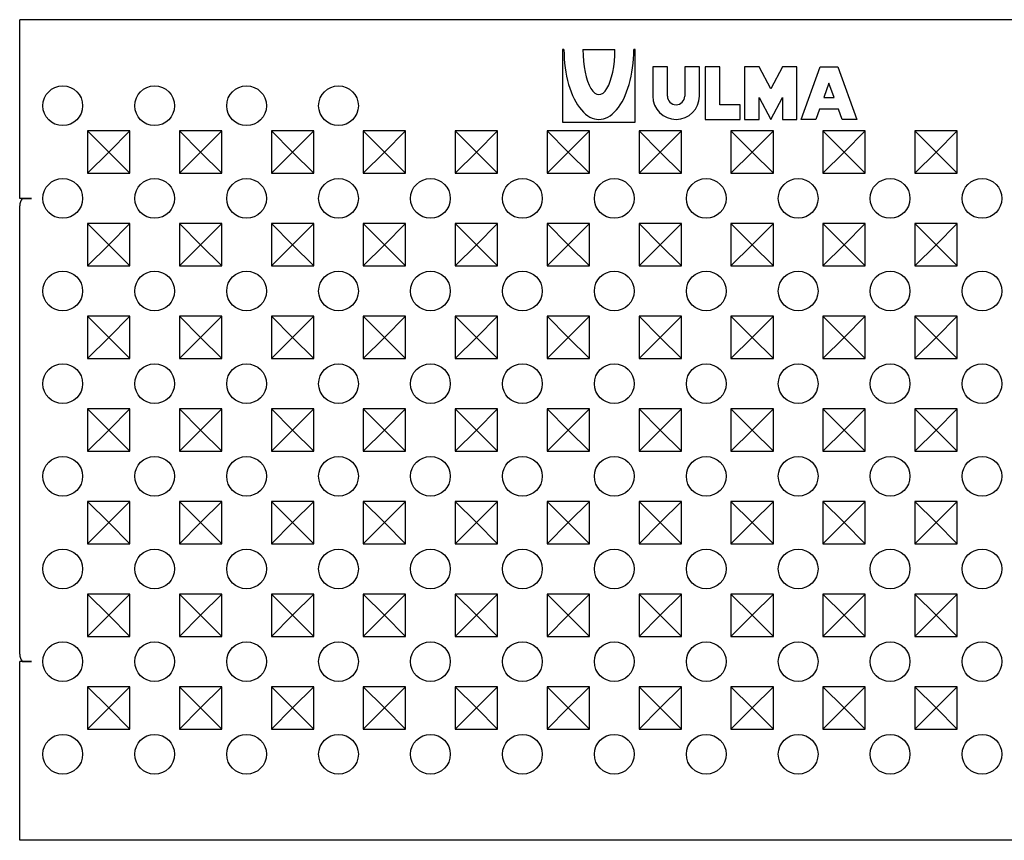
# Model space of a CAD drawing. Units: millimetres. Extents: x 135 to 727, y 111 to 235.
# Drawn here: x 135 to 284, y 111 to 235 of the extents above; entities that cross this region are included whole.
import ezdxf

# ---------------------------------------------------------------- set-up
doc = ezdxf.new("R2010")
doc.units = ezdxf.units.MM
doc.layers.add('2017-11-29_GP100', color=7, linetype='Continuous')
doc.layers.add('Predeterminado', color=7, linetype='Continuous')

# ---------------------------------------------------------------- blocks, each defined once
blk = doc.blocks.new('SE')
at = {"layer": '2017-11-29_GP100', "color": 7, "linetype": 'Continuous'}
for p, q in [((24.793, 195.696), (24.793, 196.596)), ((274.543, 196.596), (24.793, 196.596)), ((24.793, 183.097), (24.793, 195.696)), ((65.903, 194.346), (65.793, 194.346)), ((65.793, 194.346), (65.793, 188.846)), ((67.333, 194.346), (69.753, 194.346)), ((71.293, 194.346), (71.183, 194.346)), ((71.293, 188.846), (71.293, 194.346)), ((73.713, 193.026), (72.613, 193.026)), ((72.613, 193.026), (72.613, 190.826)), ((73.713, 190.826), (73.713, 193.026)), ((76.133, 193.026), (75.033, 193.026)), ((75.033, 193.026), (75.033, 190.826)), ((76.133, 190.826), (76.133, 193.026)), ((77.673, 193.026), (76.573, 193.026)), ((76.573, 193.026), (76.573, 189.066)), ((77.673, 190.166), (77.673, 193.026)), ((80.643, 193.026), (79.543, 193.026)), ((79.543, 193.026), (79.543, 189.066)), ((81.523, 191.376), (80.643, 193.026)), ((82.403, 193.026), (81.523, 191.376)), ((83.503, 193.026), (82.403, 193.026)), ((83.503, 189.066), (83.503, 193.026)), ((83.833, 189.066), (85.263, 193.026)), ((85.263, 193.026), (86.583, 193.026)), ((86.583, 193.026), (88.013, 189.066)), ((85.923, 191.807), (85.529, 190.716)), ((86.318, 190.716), (85.923, 191.807)), ((80.643, 189.066), (80.643, 190.716)), ((80.643, 190.716), (81.523, 189.066)), ((81.523, 189.066), (82.403, 190.716)), ((82.403, 190.716), (82.403, 189.066)), ((85.529, 190.716), (86.318, 190.716)), ((79.213, 190.166), (77.673, 190.166)), ((79.213, 189.066), (79.213, 190.166)), ((85.211, 189.836), (84.933, 189.066)), ((86.635, 189.836), (85.211, 189.836)), ((86.913, 189.066), (86.635, 189.836)), ((76.573, 189.066), (79.213, 189.066)), ((79.543, 189.066), (80.643, 189.066)), ((82.403, 189.066), (83.503, 189.066)), ((84.933, 189.066), (83.833, 189.066)), ((88.013, 189.066), (86.913, 189.066)), ((29.914, 188.197), (29.914, 184.995)), ((33.116, 188.197), (29.914, 188.197)), ((31.515, 186.596), (29.914, 188.197)), ((31.515, 186.596), (33.116, 188.197)), ((33.116, 184.995), (33.116, 188.197)), ((36.858, 188.197), (36.858, 184.995)), ((40.06, 188.197), (36.858, 188.197)), ((38.459, 186.596), (36.858, 188.197)), ((38.459, 186.596), (40.06, 188.197)), ((40.06, 184.995), (40.06, 188.197)), ((43.802, 188.197), (43.802, 184.995)), ((47.003, 188.197), (43.802, 188.197)), ((45.403, 186.596), (43.802, 188.197)), ((45.403, 186.596), (47.003, 188.197)), ((47.003, 184.995), (47.003, 188.197)), ((50.745, 188.197), (50.745, 184.995)), ((53.947, 188.197), (50.745, 188.197)), ((52.346, 186.596), (50.745, 188.197)), ((52.346, 186.596), (53.947, 188.197)), ((53.947, 184.995), (53.947, 188.197)), ((57.689, 188.197), (57.689, 184.995)), ((60.891, 188.197), (57.689, 188.197)), ((59.29, 186.596), (57.689, 188.197)), ((59.29, 186.596), (60.891, 188.197)), ((60.891, 184.995), (60.891, 188.197)), ((64.633, 188.197), (64.633, 184.995)), ((67.834, 188.197), (64.633, 188.197)), ((66.233, 186.596), (64.633, 188.197)), ((65.793, 188.846), (71.293, 188.846)), ((66.233, 186.596), (67.834, 188.197)), ((67.834, 184.995), (67.834, 188.197)), ((71.576, 188.197), (71.576, 184.995)), ((74.778, 188.197), (71.576, 188.197)), ((73.177, 186.596), (71.576, 188.197)), ((73.177, 186.596), (74.778, 188.197)), ((74.778, 184.995), (74.778, 188.197)), ((78.52, 188.197), (78.52, 184.995)), ((81.722, 188.197), (78.52, 188.197)), ((80.121, 186.596), (78.52, 188.197)), ((80.121, 186.596), (81.722, 188.197)), ((81.722, 184.995), (81.722, 188.197)), ((85.463, 188.197), (85.463, 184.995)), ((88.665, 188.197), (85.463, 188.197)), ((87.064, 186.596), (85.463, 188.197)), ((87.064, 186.596), (88.665, 188.197)), ((88.665, 184.995), (88.665, 188.197)), ((92.407, 188.197), (92.407, 184.995)), ((95.609, 188.197), (92.407, 188.197)), ((94.008, 186.596), (92.407, 188.197)), ((94.008, 186.596), (95.609, 188.197)), ((95.609, 184.995), (95.609, 188.197)), ((31.515, 186.596), (29.914, 184.995)), ((31.515, 186.596), (33.116, 184.995)), ((38.459, 186.596), (36.858, 184.995)), ((38.459, 186.596), (40.06, 184.995)), ((45.403, 186.596), (43.802, 184.995)), ((45.403, 186.596), (47.003, 184.995)), ((52.346, 186.596), (50.745, 184.995)), ((52.346, 186.596), (53.947, 184.995)), ((59.29, 186.596), (57.689, 184.995)), ((59.29, 186.596), (60.891, 184.995)), ((66.233, 186.596), (64.633, 184.995)), ((66.233, 186.596), (67.834, 184.995)), ((73.177, 186.596), (71.576, 184.995)), ((73.177, 186.596), (74.778, 184.995)), ((80.121, 186.596), (78.52, 184.995)), ((80.121, 186.596), (81.722, 184.995)), ((87.064, 186.596), (85.463, 184.995)), ((87.064, 186.596), (88.665, 184.995)), ((94.008, 186.596), (92.407, 184.995)), ((94.008, 186.596), (95.609, 184.995)), ((29.914, 184.995), (33.116, 184.995)), ((36.858, 184.995), (40.06, 184.995)), ((43.802, 184.995), (47.003, 184.995)), ((50.745, 184.995), (53.947, 184.995)), ((57.689, 184.995), (60.891, 184.995)), ((64.633, 184.995), (67.834, 184.995)), ((71.576, 184.995), (74.778, 184.995)), ((78.52, 184.995), (81.722, 184.995)), ((85.463, 184.995), (88.665, 184.995)), ((92.407, 184.995), (95.609, 184.995)), ((25.693, 183.097), (24.793, 183.097)), ((24.991, 183.096), (25.693, 183.096)), ((25.693, 183.096), (25.693, 183.097)), ((24.793, 148.658), (24.793, 182.534)), ((29.914, 181.197), (29.914, 177.995)), ((33.116, 181.197), (29.914, 181.197)), ((31.515, 179.596), (29.914, 181.197)), ((31.515, 179.596), (33.116, 181.197)), ((33.116, 177.995), (33.116, 181.197)), ((36.858, 181.197), (36.858, 177.995)), ((40.06, 181.197), (36.858, 181.197)), ((38.459, 179.596), (36.858, 181.197)), ((38.459, 179.596), (40.06, 181.197)), ((40.06, 177.995), (40.06, 181.197)), ((43.802, 181.197), (43.802, 177.995)), ((47.003, 181.197), (43.802, 181.197)), ((45.403, 179.596), (43.802, 181.197)), ((45.403, 179.596), (47.003, 181.197)), ((47.003, 177.995), (47.003, 181.197)), ((50.745, 181.197), (50.745, 177.995)), ((53.947, 181.197), (50.745, 181.197)), ((52.346, 179.596), (50.745, 181.197)), ((52.346, 179.596), (53.947, 181.197)), ((53.947, 177.995), (53.947, 181.197)), ((57.689, 181.197), (57.689, 177.995)), ((60.891, 181.197), (57.689, 181.197)), ((59.29, 179.596), (57.689, 181.197)), ((59.29, 179.596), (60.891, 181.197)), ((60.891, 177.995), (60.891, 181.197)), ((64.633, 181.197), (64.633, 177.995)), ((67.834, 181.197), (64.633, 181.197)), ((66.233, 179.596), (64.633, 181.197)), ((66.233, 179.596), (67.834, 181.197)), ((67.834, 177.995), (67.834, 181.197)), ((71.576, 181.197), (71.576, 177.995)), ((74.778, 181.197), (71.576, 181.197)), ((73.177, 179.596), (71.576, 181.197)), ((73.177, 179.596), (74.778, 181.197)), ((74.778, 177.995), (74.778, 181.197)), ((78.52, 181.197), (78.52, 177.995)), ((81.722, 181.197), (78.52, 181.197)), ((80.121, 179.596), (78.52, 181.197)), ((80.121, 179.596), (81.722, 181.197)), ((81.722, 177.995), (81.722, 181.197)), ((85.463, 181.197), (85.463, 177.995)), ((88.665, 181.197), (85.463, 181.197)), ((87.064, 179.596), (85.463, 181.197)), ((87.064, 179.596), (88.665, 181.197)), ((88.665, 177.995), (88.665, 181.197)), ((92.407, 181.197), (92.407, 177.995)), ((95.609, 181.197), (92.407, 181.197)), ((94.008, 179.596), (92.407, 181.197)), ((94.008, 179.596), (95.609, 181.197)), ((95.609, 177.995), (95.609, 181.197)), ((31.515, 179.596), (29.914, 177.995)), ((31.515, 179.596), (33.116, 177.995)), ((38.459, 179.596), (36.858, 177.995)), ((38.459, 179.596), (40.06, 177.995)), ((45.403, 179.596), (43.802, 177.995)), ((45.403, 179.596), (47.003, 177.995)), ((52.346, 179.596), (50.745, 177.995)), ((52.346, 179.596), (53.947, 177.995)), ((59.29, 179.596), (57.689, 177.995)), ((59.29, 179.596), (60.891, 177.995)), ((66.233, 179.596), (64.633, 177.995)), ((66.233, 179.596), (67.834, 177.995)), ((73.177, 179.596), (71.576, 177.995)), ((73.177, 179.596), (74.778, 177.995)), ((80.121, 179.596), (78.52, 177.995)), ((80.121, 179.596), (81.722, 177.995)), ((87.064, 179.596), (85.463, 177.995)), ((87.064, 179.596), (88.665, 177.995)), ((94.008, 179.596), (92.407, 177.995)), ((94.008, 179.596), (95.609, 177.995)), ((29.914, 177.995), (33.116, 177.995)), ((36.858, 177.995), (40.06, 177.995)), ((43.802, 177.995), (47.003, 177.995)), ((50.745, 177.995), (53.947, 177.995)), ((57.689, 177.995), (60.891, 177.995)), ((64.633, 177.995), (67.834, 177.995)), ((71.576, 177.995), (74.778, 177.995)), ((78.52, 177.995), (81.722, 177.995)), ((85.463, 177.995), (88.665, 177.995)), ((92.407, 177.995), (95.609, 177.995)), ((29.914, 174.197), (29.914, 170.995)), ((33.116, 174.197), (29.914, 174.197)), ((31.515, 172.596), (29.914, 174.197)), ((31.515, 172.596), (33.116, 174.197)), ((33.116, 170.995), (33.116, 174.197)), ((36.858, 174.197), (36.858, 170.995)), ((40.06, 174.197), (36.858, 174.197)), ((38.459, 172.596), (36.858, 174.197)), ((38.459, 172.596), (40.06, 174.197)), ((40.06, 170.995), (40.06, 174.197)), ((43.802, 174.197), (43.802, 170.995)), ((47.003, 174.197), (43.802, 174.197)), ((45.403, 172.596), (43.802, 174.197)), ((45.403, 172.596), (47.003, 174.197)), ((47.003, 170.995), (47.003, 174.197)), ((50.745, 174.197), (50.745, 170.995)), ((53.947, 174.197), (50.745, 174.197)), ((52.346, 172.596), (50.745, 174.197)), ((52.346, 172.596), (53.947, 174.197)), ((53.947, 170.995), (53.947, 174.197)), ((57.689, 174.197), (57.689, 170.995)), ((60.891, 174.197), (57.689, 174.197)), ((59.29, 172.596), (57.689, 174.197)), ((59.29, 172.596), (60.891, 174.197)), ((60.891, 170.995), (60.891, 174.197)), ((64.633, 174.197), (64.633, 170.995)), ((67.834, 174.197), (64.633, 174.197)), ((66.233, 172.596), (64.633, 174.197)), ((66.233, 172.596), (67.834, 174.197)), ((67.834, 170.995), (67.834, 174.197)), ((71.576, 174.197), (71.576, 170.995)), ((74.778, 174.197), (71.576, 174.197)), ((73.177, 172.596), (71.576, 174.197)), ((73.177, 172.596), (74.778, 174.197)), ((74.778, 170.995), (74.778, 174.197)), ((78.52, 174.197), (78.52, 170.995)), ((81.722, 174.197), (78.52, 174.197)), ((80.121, 172.596), (78.52, 174.197)), ((80.121, 172.596), (81.722, 174.197)), ((81.722, 170.995), (81.722, 174.197)), ((85.463, 174.197), (85.463, 170.995)), ((88.665, 174.197), (85.463, 174.197)), ((87.064, 172.596), (85.463, 174.197)), ((87.064, 172.596), (88.665, 174.197)), ((88.665, 170.995), (88.665, 174.197)), ((92.407, 174.197), (92.407, 170.995)), ((95.609, 174.197), (92.407, 174.197)), ((94.008, 172.596), (92.407, 174.197)), ((94.008, 172.596), (95.609, 174.197)), ((95.609, 170.995), (95.609, 174.197)), ((31.515, 172.596), (29.914, 170.995)), ((31.515, 172.596), (33.116, 170.995)), ((38.459, 172.596), (36.858, 170.995)), ((38.459, 172.596), (40.06, 170.995)), ((45.403, 172.596), (43.802, 170.995)), ((45.403, 172.596), (47.003, 170.995)), ((52.346, 172.596), (50.745, 170.995)), ((52.346, 172.596), (53.947, 170.995)), ((59.29, 172.596), (57.689, 170.995)), ((59.29, 172.596), (60.891, 170.995)), ((66.233, 172.596), (64.633, 170.995)), ((66.233, 172.596), (67.834, 170.995)), ((73.177, 172.596), (71.576, 170.995)), ((73.177, 172.596), (74.778, 170.995)), ((80.121, 172.596), (78.52, 170.995)), ((80.121, 172.596), (81.722, 170.995)), ((87.064, 172.596), (85.463, 170.995)), ((87.064, 172.596), (88.665, 170.995)), ((94.008, 172.596), (92.407, 170.995)), ((94.008, 172.596), (95.609, 170.995)), ((29.914, 170.995), (33.116, 170.995)), ((36.858, 170.995), (40.06, 170.995)), ((43.802, 170.995), (47.003, 170.995)), ((50.745, 170.995), (53.947, 170.995)), ((57.689, 170.995), (60.891, 170.995)), ((64.633, 170.995), (67.834, 170.995)), ((71.576, 170.995), (74.778, 170.995)), ((78.52, 170.995), (81.722, 170.995)), ((85.463, 170.995), (88.665, 170.995)), ((92.407, 170.995), (95.609, 170.995)), ((29.914, 167.197), (29.914, 163.995)), ((33.116, 167.197), (29.914, 167.197)), ((31.515, 165.596), (29.914, 167.197)), ((31.515, 165.596), (33.116, 167.197)), ((33.116, 163.995), (33.116, 167.197)), ((36.858, 167.197), (36.858, 163.995)), ((40.06, 167.197), (36.858, 167.197)), ((38.459, 165.596), (36.858, 167.197)), ((38.459, 165.596), (40.06, 167.197)), ((40.06, 163.995), (40.06, 167.197)), ((43.802, 167.197), (43.802, 163.995)), ((47.003, 167.197), (43.802, 167.197)), ((45.403, 165.596), (43.802, 167.197)), ((45.403, 165.596), (47.003, 167.197)), ((47.003, 163.995), (47.003, 167.197)), ((50.745, 167.197), (50.745, 163.995)), ((53.947, 167.197), (50.745, 167.197)), ((52.346, 165.596), (50.745, 167.197)), ((52.346, 165.596), (53.947, 167.197)), ((53.947, 163.995), (53.947, 167.197)), ((57.689, 167.197), (57.689, 163.995)), ((60.891, 167.197), (57.689, 167.197)), ((59.29, 165.596), (57.689, 167.197)), ((59.29, 165.596), (60.891, 167.197)), ((60.891, 163.995), (60.891, 167.197)), ((64.633, 167.197), (64.633, 163.995)), ((67.834, 167.197), (64.633, 167.197)), ((66.233, 165.596), (64.633, 167.197)), ((66.233, 165.596), (67.834, 167.197)), ((67.834, 163.995), (67.834, 167.197)), ((71.576, 167.197), (71.576, 163.995)), ((74.778, 167.197), (71.576, 167.197)), ((73.177, 165.596), (71.576, 167.197)), ((73.177, 165.596), (74.778, 167.197)), ((74.778, 163.995), (74.778, 167.197)), ((78.52, 167.197), (78.52, 163.995)), ((81.722, 167.197), (78.52, 167.197)), ((80.121, 165.596), (78.52, 167.197)), ((80.121, 165.596), (81.722, 167.197)), ((81.722, 163.995), (81.722, 167.197)), ((85.463, 167.197), (85.463, 163.995)), ((88.665, 167.197), (85.463, 167.197)), ((87.064, 165.596), (85.463, 167.197)), ((87.064, 165.596), (88.665, 167.197)), ((88.665, 163.995), (88.665, 167.197)), ((92.407, 167.197), (92.407, 163.995)), ((95.609, 167.197), (92.407, 167.197)), ((94.008, 165.596), (92.407, 167.197)), ((94.008, 165.596), (95.609, 167.197)), ((95.609, 163.995), (95.609, 167.197)), ((31.515, 165.596), (29.914, 163.995)), ((31.515, 165.596), (33.116, 163.995)), ((38.459, 165.596), (36.858, 163.995)), ((38.459, 165.596), (40.06, 163.995)), ((45.403, 165.596), (43.802, 163.995)), ((45.403, 165.596), (47.003, 163.995)), ((52.346, 165.596), (50.745, 163.995)), ((52.346, 165.596), (53.947, 163.995)), ((59.29, 165.596), (57.689, 163.995)), ((59.29, 165.596), (60.891, 163.995)), ((66.233, 165.596), (64.633, 163.995)), ((66.233, 165.596), (67.834, 163.995)), ((73.177, 165.596), (71.576, 163.995)), ((73.177, 165.596), (74.778, 163.995)), ((80.121, 165.596), (78.52, 163.995)), ((80.121, 165.596), (81.722, 163.995)), ((87.064, 165.596), (85.463, 163.995)), ((87.064, 165.596), (88.665, 163.995)), ((94.008, 165.596), (92.407, 163.995)), ((94.008, 165.596), (95.609, 163.995)), ((29.914, 163.995), (33.116, 163.995)), ((36.858, 163.995), (40.06, 163.995)), ((43.802, 163.995), (47.003, 163.995)), ((50.745, 163.995), (53.947, 163.995)), ((57.689, 163.995), (60.891, 163.995)), ((64.633, 163.995), (67.834, 163.995)), ((71.576, 163.995), (74.778, 163.995)), ((78.52, 163.995), (81.722, 163.995)), ((85.463, 163.995), (88.665, 163.995)), ((92.407, 163.995), (95.609, 163.995)), ((29.914, 160.197), (29.914, 156.995)), ((33.116, 160.197), (29.914, 160.197)), ((31.515, 158.596), (29.914, 160.197)), ((31.515, 158.596), (33.116, 160.197)), ((33.116, 156.995), (33.116, 160.197)), ((36.858, 160.197), (36.858, 156.995)), ((40.06, 160.197), (36.858, 160.197)), ((38.459, 158.596), (36.858, 160.197)), ((38.459, 158.596), (40.06, 160.197)), ((40.06, 156.995), (40.06, 160.197)), ((43.802, 160.197), (43.802, 156.995)), ((47.003, 160.197), (43.802, 160.197)), ((45.403, 158.596), (43.802, 160.197)), ((45.403, 158.596), (47.003, 160.197)), ((47.003, 156.995), (47.003, 160.197)), ((50.745, 160.197), (50.745, 156.995)), ((53.947, 160.197), (50.745, 160.197)), ((52.346, 158.596), (50.745, 160.197)), ((52.346, 158.596), (53.947, 160.197)), ((53.947, 156.995), (53.947, 160.197)), ((57.689, 160.197), (57.689, 156.995)), ((60.891, 160.197), (57.689, 160.197)), ((59.29, 158.596), (57.689, 160.197)), ((59.29, 158.596), (60.891, 160.197)), ((60.891, 156.995), (60.891, 160.197)), ((64.633, 160.197), (64.633, 156.995)), ((67.834, 160.197), (64.633, 160.197)), ((66.233, 158.596), (64.633, 160.197)), ((66.233, 158.596), (67.834, 160.197)), ((67.834, 156.995), (67.834, 160.197)), ((71.576, 160.197), (71.576, 156.995)), ((74.778, 160.197), (71.576, 160.197)), ((73.177, 158.596), (71.576, 160.197)), ((73.177, 158.596), (74.778, 160.197)), ((74.778, 156.995), (74.778, 160.197)), ((78.52, 160.197), (78.52, 156.995)), ((81.722, 160.197), (78.52, 160.197)), ((80.121, 158.596), (78.52, 160.197)), ((80.121, 158.596), (81.722, 160.197)), ((81.722, 156.995), (81.722, 160.197)), ((85.463, 160.197), (85.463, 156.995)), ((88.665, 160.197), (85.463, 160.197)), ((87.064, 158.596), (85.463, 160.197)), ((87.064, 158.596), (88.665, 160.197)), ((88.665, 156.995), (88.665, 160.197)), ((92.407, 160.197), (92.407, 156.995)), ((95.609, 160.197), (92.407, 160.197)), ((94.008, 158.596), (92.407, 160.197)), ((94.008, 158.596), (95.609, 160.197)), ((95.609, 156.995), (95.609, 160.197)), ((31.515, 158.596), (29.914, 156.995)), ((31.515, 158.596), (33.116, 156.995)), ((38.459, 158.596), (36.858, 156.995)), ((38.459, 158.596), (40.06, 156.995)), ((45.403, 158.596), (43.802, 156.995)), ((45.403, 158.596), (47.003, 156.995)), ((52.346, 158.596), (50.745, 156.995)), ((52.346, 158.596), (53.947, 156.995)), ((59.29, 158.596), (57.689, 156.995)), ((59.29, 158.596), (60.891, 156.995)), ((66.233, 158.596), (64.633, 156.995)), ((66.233, 158.596), (67.834, 156.995)), ((73.177, 158.596), (71.576, 156.995)), ((73.177, 158.596), (74.778, 156.995)), ((80.121, 158.596), (78.52, 156.995)), ((80.121, 158.596), (81.722, 156.995)), ((87.064, 158.596), (85.463, 156.995)), ((87.064, 158.596), (88.665, 156.995)), ((94.008, 158.596), (92.407, 156.995)), ((94.008, 158.596), (95.609, 156.995)), ((29.914, 156.995), (33.116, 156.995)), ((36.858, 156.995), (40.06, 156.995)), ((43.802, 156.995), (47.003, 156.995)), ((50.745, 156.995), (53.947, 156.995)), ((57.689, 156.995), (60.891, 156.995)), ((64.633, 156.995), (67.834, 156.995)), ((71.576, 156.995), (74.778, 156.995)), ((78.52, 156.995), (81.722, 156.995)), ((85.463, 156.995), (88.665, 156.995)), ((92.407, 156.995), (95.609, 156.995)), ((29.914, 153.197), (29.914, 149.995)), ((33.116, 153.197), (29.914, 153.197)), ((31.515, 151.596), (29.914, 153.197)), ((31.515, 151.596), (33.116, 153.197)), ((33.116, 149.995), (33.116, 153.197)), ((36.858, 153.197), (36.858, 149.995)), ((40.06, 153.197), (36.858, 153.197)), ((38.459, 151.596), (36.858, 153.197)), ((38.459, 151.596), (40.06, 153.197)), ((40.06, 149.995), (40.06, 153.197)), ((43.802, 153.197), (43.802, 149.995)), ((47.003, 153.197), (43.802, 153.197)), ((45.403, 151.596), (43.802, 153.197)), ((45.403, 151.596), (47.003, 153.197)), ((47.003, 149.995), (47.003, 153.197)), ((50.745, 153.197), (50.745, 149.995)), ((53.947, 153.197), (50.745, 153.197)), ((52.346, 151.596), (50.745, 153.197)), ((52.346, 151.596), (53.947, 153.197)), ((53.947, 149.995), (53.947, 153.197)), ((57.689, 153.197), (57.689, 149.995)), ((60.891, 153.197), (57.689, 153.197)), ((59.29, 151.596), (57.689, 153.197)), ((59.29, 151.596), (60.891, 153.197)), ((60.891, 149.995), (60.891, 153.197)), ((64.633, 153.197), (64.633, 149.995)), ((67.834, 153.197), (64.633, 153.197)), ((66.233, 151.596), (64.633, 153.197)), ((66.233, 151.596), (67.834, 153.197)), ((67.834, 149.995), (67.834, 153.197)), ((71.576, 153.197), (71.576, 149.995)), ((74.778, 153.197), (71.576, 153.197)), ((73.177, 151.596), (71.576, 153.197)), ((73.177, 151.596), (74.778, 153.197)), ((74.778, 149.995), (74.778, 153.197)), ((78.52, 153.197), (78.52, 149.995)), ((81.722, 153.197), (78.52, 153.197)), ((80.121, 151.596), (78.52, 153.197)), ((80.121, 151.596), (81.722, 153.197)), ((81.722, 149.995), (81.722, 153.197)), ((85.463, 153.197), (85.463, 149.995)), ((88.665, 153.197), (85.463, 153.197)), ((87.064, 151.596), (85.463, 153.197)), ((87.064, 151.596), (88.665, 153.197)), ((88.665, 149.995), (88.665, 153.197)), ((92.407, 153.197), (92.407, 149.995)), ((95.609, 153.197), (92.407, 153.197)), ((94.008, 151.596), (92.407, 153.197)), ((94.008, 151.596), (95.609, 153.197)), ((95.609, 149.995), (95.609, 153.197)), ((31.515, 151.596), (29.914, 149.995)), ((31.515, 151.596), (33.116, 149.995)), ((38.459, 151.596), (36.858, 149.995)), ((38.459, 151.596), (40.06, 149.995)), ((45.403, 151.596), (43.802, 149.995)), ((45.403, 151.596), (47.003, 149.995)), ((52.346, 151.596), (50.745, 149.995)), ((52.346, 151.596), (53.947, 149.995)), ((59.29, 151.596), (57.689, 149.995)), ((59.29, 151.596), (60.891, 149.995)), ((66.233, 151.596), (64.633, 149.995)), ((66.233, 151.596), (67.834, 149.995)), ((73.177, 151.596), (71.576, 149.995)), ((73.177, 151.596), (74.778, 149.995)), ((80.121, 151.596), (78.52, 149.995)), ((80.121, 151.596), (81.722, 149.995)), ((87.064, 151.596), (85.463, 149.995)), ((87.064, 151.596), (88.665, 149.995)), ((94.008, 151.596), (92.407, 149.995)), ((94.008, 151.596), (95.609, 149.995)), ((29.914, 149.995), (33.116, 149.995)), ((36.858, 149.995), (40.06, 149.995)), ((43.802, 149.995), (47.003, 149.995)), ((50.745, 149.995), (53.947, 149.995)), ((57.689, 149.995), (60.891, 149.995)), ((64.633, 149.995), (67.834, 149.995)), ((71.576, 149.995), (74.778, 149.995)), ((78.52, 149.995), (81.722, 149.995)), ((85.463, 149.995), (88.665, 149.995)), ((92.407, 149.995), (95.609, 149.995)), ((24.793, 135.496), (24.793, 148.095)), ((25.693, 148.095), (24.793, 148.095)), ((24.991, 148.096), (25.693, 148.096)), ((25.693, 148.095), (25.693, 148.096)), ((33.116, 146.197), (29.914, 146.197)), ((29.914, 146.197), (29.914, 142.995)), ((31.515, 144.596), (29.914, 146.197)), ((31.515, 144.596), (33.116, 146.197)), ((33.116, 142.995), (33.116, 146.197)), ((36.858, 146.197), (36.858, 142.995)), ((40.06, 146.197), (36.858, 146.197)), ((38.459, 144.596), (36.858, 146.197)), ((38.459, 144.596), (40.06, 146.197)), ((40.06, 142.995), (40.06, 146.197)), ((43.802, 146.197), (43.802, 142.995)), ((47.003, 146.197), (43.802, 146.197)), ((45.403, 144.596), (43.802, 146.197)), ((45.403, 144.596), (47.003, 146.197)), ((47.003, 142.995), (47.003, 146.197)), ((50.745, 146.197), (50.745, 142.995)), ((53.947, 146.197), (50.745, 146.197)), ((52.346, 144.596), (50.745, 146.197)), ((52.346, 144.596), (53.947, 146.197)), ((53.947, 142.995), (53.947, 146.197)), ((57.689, 146.197), (57.689, 142.995)), ((60.891, 146.197), (57.689, 146.197)), ((59.29, 144.596), (57.689, 146.197)), ((59.29, 144.596), (60.891, 146.197)), ((60.891, 142.995), (60.891, 146.197)), ((64.633, 146.197), (64.633, 142.995)), ((67.834, 146.197), (64.633, 146.197)), ((66.233, 144.596), (64.633, 146.197)), ((66.233, 144.596), (67.834, 146.197)), ((67.834, 142.995), (67.834, 146.197)), ((71.576, 146.197), (71.576, 142.995)), ((74.778, 146.197), (71.576, 146.197)), ((73.177, 144.596), (71.576, 146.197)), ((73.177, 144.596), (74.778, 146.197)), ((74.778, 142.995), (74.778, 146.197)), ((78.52, 146.197), (78.52, 142.995)), ((81.722, 146.197), (78.52, 146.197)), ((80.121, 144.596), (78.52, 146.197)), ((80.121, 144.596), (81.722, 146.197)), ((81.722, 142.995), (81.722, 146.197)), ((85.463, 146.197), (85.463, 142.995)), ((88.665, 146.197), (85.463, 146.197)), ((87.064, 144.596), (85.463, 146.197)), ((87.064, 144.596), (88.665, 146.197)), ((88.665, 142.995), (88.665, 146.197)), ((92.407, 146.197), (92.407, 142.995)), ((95.609, 146.197), (92.407, 146.197)), ((94.008, 144.596), (92.407, 146.197)), ((94.008, 144.596), (95.609, 146.197)), ((95.609, 142.995), (95.609, 146.197)), ((31.515, 144.596), (29.914, 142.995)), ((31.515, 144.596), (33.116, 142.995)), ((38.459, 144.596), (36.858, 142.995)), ((38.459, 144.596), (40.06, 142.995)), ((45.403, 144.596), (43.802, 142.995)), ((45.403, 144.596), (47.003, 142.995)), ((52.346, 144.596), (50.745, 142.995)), ((52.346, 144.596), (53.947, 142.995)), ((59.29, 144.596), (57.689, 142.995)), ((59.29, 144.596), (60.891, 142.995)), ((66.233, 144.596), (64.633, 142.995)), ((66.233, 144.596), (67.834, 142.995)), ((73.177, 144.596), (71.576, 142.995)), ((73.177, 144.596), (74.778, 142.995)), ((80.121, 144.596), (78.52, 142.995)), ((80.121, 144.596), (81.722, 142.995)), ((87.064, 144.596), (85.463, 142.995)), ((87.064, 144.596), (88.665, 142.995)), ((94.008, 144.596), (92.407, 142.995)), ((94.008, 144.596), (95.609, 142.995)), ((29.914, 142.995), (33.116, 142.995)), ((36.858, 142.995), (40.06, 142.995)), ((43.802, 142.995), (47.003, 142.995)), ((50.745, 142.995), (53.947, 142.995)), ((57.689, 142.995), (60.891, 142.995)), ((64.633, 142.995), (67.834, 142.995)), ((71.576, 142.995), (74.778, 142.995)), ((78.52, 142.995), (81.722, 142.995)), ((85.463, 142.995), (88.665, 142.995)), ((92.407, 142.995), (95.609, 142.995)), ((24.793, 134.596), (24.793, 135.496)), ((274.543, 134.596), (24.793, 134.596))]:
    blk.add_line(p, q, dxfattribs=at)
for centre in [(28.043, 190.096), (34.987, 190.096), (41.931, 190.096), (48.874, 190.096), (28.043, 183.096), (34.987, 183.096), (41.931, 183.096), (48.874, 183.096), (55.818, 183.096), (62.762, 183.096), (69.705, 183.096), (76.649, 183.096), (83.593, 183.096), (90.536, 183.096), (97.48, 183.096), (28.043, 176.096), (34.987, 176.096), (41.931, 176.096), (48.874, 176.096), (55.818, 176.096), (62.762, 176.096), (69.705, 176.096), (76.649, 176.096), (83.593, 176.096), (90.536, 176.096), (97.48, 176.096), (28.043, 169.096), (34.987, 169.096), (41.931, 169.096), (48.874, 169.096), (55.818, 169.096), (62.762, 169.096), (69.705, 169.096), (76.649, 169.096), (83.593, 169.096), (90.536, 169.096), (97.48, 169.096), (28.043, 162.096), (34.987, 162.096), (41.931, 162.096), (48.874, 162.096), (55.818, 162.096), (62.762, 162.096), (69.705, 162.096), (76.649, 162.096), (83.593, 162.096), (90.536, 162.096), (97.48, 162.096), (28.043, 155.096), (34.987, 155.096), (41.931, 155.096), (48.874, 155.096), (55.818, 155.096), (62.762, 155.096), (69.705, 155.096), (76.649, 155.096), (83.593, 155.096), (90.536, 155.096), (97.48, 155.096), (28.043, 148.096), (34.987, 148.096), (41.931, 148.096), (48.874, 148.096), (55.818, 148.096), (62.762, 148.096), (69.705, 148.096), (76.649, 148.096), (83.593, 148.096), (90.536, 148.096), (97.48, 148.096), (28.043, 141.096), (34.987, 141.096), (41.931, 141.096), (48.874, 141.096), (55.818, 141.096), (62.762, 141.096), (69.705, 141.096), (76.649, 141.096), (83.593, 141.096), (90.536, 141.096), (97.48, 141.096)]:
    blk.add_circle(centre, 1.5, dxfattribs=at)
for centre, radius, start, end in [((74.373, 190.826), 1.76, 180, 0), ((74.373, 190.826), 0.66, 180, 0), ((25.693, 182.534), 0.9, 141.34262, 180), ((25.693, 148.658), 0.9, 180, 218.65738)]:
    blk.add_arc(centre, radius, start, end, dxfattribs=at)
for major_axis, ratio, start_param, end_param in [((0, 5.28), 0.5, 1.570816, 4.712409), ((0, 3.41), 0.354839, 1.570796, 4.712389)]:
    blk.add_ellipse((68.543, 194.346), major_axis=major_axis, ratio=ratio, start_param=start_param, end_param=end_param, dxfattribs=at)

msp = doc.modelspace()

# ---------------------------------------------------------------- block references
at = {"layer": 'Predeterminado', "xscale": 2, "yscale": 2, "zscale": 2}
msp.add_blockref('SE', (85.2, -158.63), dxfattribs=at)

doc.saveas('drawing.dxf')
